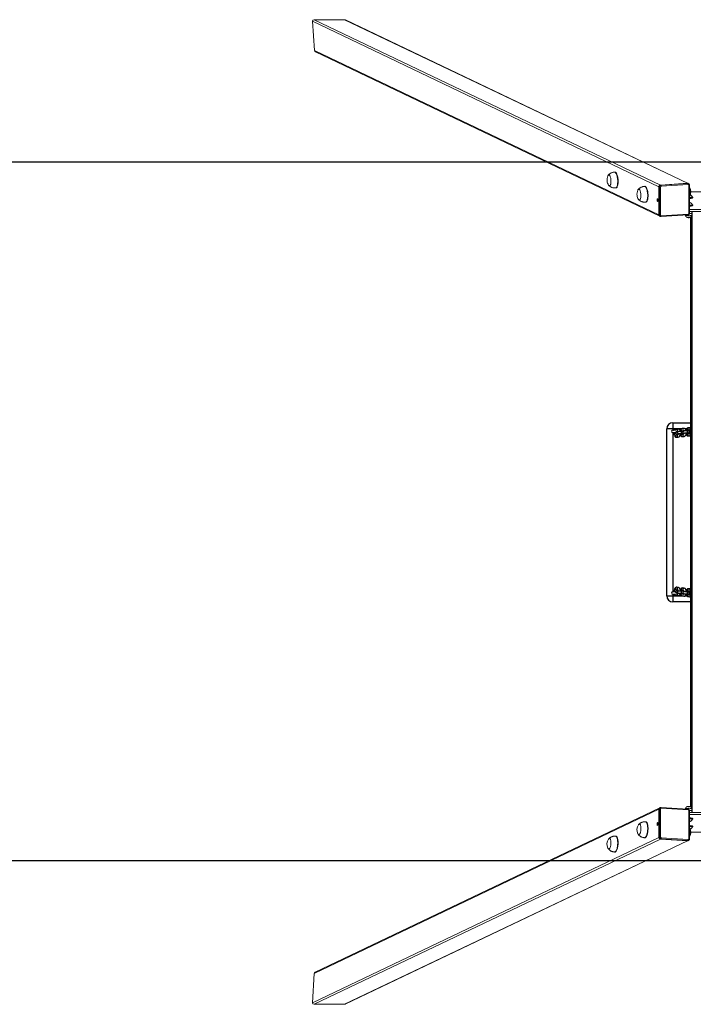
# Model space of a CAD drawing. Units: millimetres. Extents: x -4534 to 388381, y -3372 to 2619.
# Drawn here: x -1464 to 228, y 146 to 2619 of the extents above; entities that cross this region are included whole.
import ezdxf

# ---------------------------------------------------------------- set-up
doc = ezdxf.new("R2010")
doc.units = ezdxf.units.MM
doc.layers.add('Opvangzone', color=7, linetype='Continuous', true_color=0x00a19a)
doc.layers.add('VP-EQ', color=7, linetype='Continuous', true_color=0x8a3492)
doc.layers.add('Toestel 2D', color=7, linetype='Continuous', lineweight=20)

# ---------------------------------------------------------------- blocks, each defined once
blk = doc.blocks.new('st14212')
at = {"color": 7, "linetype": 'Continuous', "lineweight": 18}
for p, q in [((1336.65, 456.91), (1249.65, 498.45)), ((1249.65, 498.45), (1250.11, 491.14)), ((1250.05, 498.86), (1337.03, 457.33)), ((1250.05, 498.86), (1257.71, 498.86)), ((1343.8, 457.76), (1257.71, 498.86)), ((1343.97, 457.72), (1257.91, 498.81)), ((1250.11, 491.14), (1336.65, 449.82)), ((1250.37, 490.78), (1336.86, 449.48)), ((1325.58, 460.59), (1325.49, 460.58)), ((1343.8, 457.76), (1337.03, 457.33)), ((1337.17, 457.26), (1343.93, 457.69)), ((1343.93, 457.69), (1343.8, 457.76)), ((1344.11, 457.66), (1343.97, 457.72)), ((1325.74, 456.59), (1325.84, 456.6)), ((1333.11, 457), (1333.01, 456.99)), ((1336.65, 456.91), (1336.65, 449.82)), ((1336.79, 456.85), (1336.65, 456.91)), ((1336.79, 449.76), (1336.79, 456.85)), ((1337.17, 457.26), (1337.03, 457.33)), ((1337.05, 456.83), (1337.05, 449.74)), ((1344, 457.46), (1337.24, 457.03)), ((1344.19, 450.19), (1344.19, 457.28)), ((1344.32, 450.22), (1344.32, 457.31)), ((1333.27, 453), (1333.36, 453)), ((1344.48, 452.86), (1344.32, 452.91)), ((1344.32, 452.82), (1344.48, 452.86)), ((1345, 454.27), (1345, 454.32)), ((1345.13, 454.12), (1345.13, 454.27)), ((1344.32, 451.16), (1348.94, 451.16)), ((1344.32, 450.67), (1348.94, 450.67)), ((1344.92, 450.21), (1344.98, 450.24)), ((1344.94, 449.74), (1344.95, 450.23)), ((1344.98, 450.43), (1344.98, 450.67)), ((1344.98, 450.26), (1344.98, 450.67)), ((1344.98, 450.25), (1344.98, 450.26)), ((1345, 452.32), (1345, 452.37)), ((1345.13, 452.17), (1345.13, 452.32)), ((1336.79, 449.76), (1336.65, 449.82)), ((1336.86, 449.48), (1337, 449.42)), ((1337.18, 449.38), (1343.95, 449.81)), ((1337.24, 449.55), (1344, 449.98)), ((1343.32, 449.77), (1343.32, 449.74)), ((1336.65, 300.54), (1250.09, 259.24)), ((1336.85, 300.88), (1250.34, 259.6)), ((1336.79, 300.6), (1336.65, 300.54)), ((1336.65, 300.54), (1336.65, 293.45)), ((1336.79, 293.51), (1336.79, 300.6)), ((1336.99, 300.94), (1336.85, 300.88)), ((1336.98, 300.94), (1336.99, 300.94)), ((1337.04, 300.63), (1337.04, 293.53)), ((1343.94, 300.55), (1337.18, 300.98)), ((1344, 300.38), (1337.23, 300.81)), ((1343.32, 300.62), (1343.32, 300.59)), ((1344.18, 293.08), (1344.18, 300.17)), ((1344.32, 293.05), (1344.32, 300.14)), ((1348.95, 299.69), (1344.32, 299.69)), ((1344.98, 300.12), (1344.92, 300.15)), ((1344.96, 300.13), (1344.94, 300.62)), ((1344.98, 300.11), (1344.98, 299.69)), ((1333.36, 297.36), (1333.26, 297.36)), ((1348.95, 299.2), (1344.32, 299.2)), ((1344.48, 297.5), (1344.32, 297.55)), ((1344.32, 297.45), (1344.48, 297.5)), ((1345.01, 297.99), (1345.01, 298.04)), ((1345.13, 298.04), (1345.13, 298.19)), ((1344.36, 295.92), (1344.33, 295.95)), ((1345.01, 296.05), (1345.01, 296.1)), ((1345.13, 296.1), (1345.13, 296.24)), ((1249.63, 251.93), (1336.65, 293.45)), ((1337.03, 293.03), (1250.03, 251.52)), ((1257.69, 251.52), (1343.79, 292.6)), ((1257.89, 251.57), (1343.96, 292.64)), ((1325.83, 293.77), (1325.74, 293.77)), ((1333.01, 293.37), (1333.1, 293.37)), ((1336.79, 293.51), (1336.65, 293.45)), ((1337.16, 293.1), (1337.03, 293.03)), ((1343.79, 292.6), (1337.03, 293.03)), ((1343.93, 292.67), (1337.16, 293.1)), ((1337.23, 293.33), (1344, 292.9)), ((1343.93, 292.67), (1343.79, 292.6)), ((1343.96, 292.64), (1344.1, 292.7)), ((1344.11, 292.7), (1344.1, 292.7)), ((1325.49, 289.78), (1325.58, 289.78)), ((1250.09, 259.24), (1249.63, 251.93)), ((1250.03, 251.52), (1257.69, 251.52))]:
    blk.add_line(p, q, dxfattribs=at)
at = {"color": 8, "linetype": 'Continuous', "lineweight": 18}
for p, q in [((1336.43, 453.6), (1336.38, 453.62)), ((1336.38, 296.75), (1336.42, 296.77))]:
    blk.add_line(p, q, dxfattribs=at)
at = {"color": 8, "linetype": 'Continuous', "lineweight": 18, "flags": 128}
for points in [[(1325.49, 460.58), (1325.5, 460.58), (1325.59, 460.57), (1325.68, 460.52), (1325.77, 460.43), (1325.86, 460.31), (1325.94, 460.16), (1326.02, 459.99), (1326.09, 459.78), (1326.15, 459.56), (1326.2, 459.32), (1326.24, 459.07)], [(1326.24, 459.07), (1326.28, 458.8), (1326.29, 458.54), (1326.3, 458.27), (1326.29, 458.01), (1326.28, 457.76), (1326.25, 457.53), (1326.21, 457.31), (1326.16, 457.12), (1326.09, 456.95), (1326.03, 456.81), (1325.95, 456.71), (1325.87, 456.63), (1325.78, 456.6), (1325.74, 456.59)], [(1333.01, 456.99), (1333.02, 456.99), (1333.11, 456.97), (1333.21, 456.92), (1333.3, 456.84), (1333.38, 456.72), (1333.47, 456.57), (1333.54, 456.39), (1333.61, 456.19), (1333.68, 455.97), (1333.73, 455.73), (1333.77, 455.47)], [(1333.77, 455.47), (1333.8, 455.21), (1333.82, 454.94), (1333.82, 454.68), (1333.82, 454.42), (1333.8, 454.17), (1333.77, 453.93), (1333.73, 453.72), (1333.68, 453.53), (1333.62, 453.36), (1333.55, 453.22), (1333.47, 453.11), (1333.39, 453.04), (1333.3, 453), (1333.27, 453)], [(1344.19, 457.28), (1344.23, 457.28), (1344.26, 457.28), (1344.28, 457.29), (1344.3, 457.3), (1344.32, 457.3), (1344.32, 457.31), (1344.32, 457.31)], [(1344.19, 450.19), (1344.23, 450.19), (1344.26, 450.19), (1344.28, 450.2), (1344.3, 450.21), (1344.32, 450.21), (1344.32, 450.22), (1344.32, 450.22)], [(1337.18, 449.38), (1337.18, 449.38), (1337.19, 449.39), (1337.21, 449.4), (1337.22, 449.42), (1337.22, 449.45), (1337.23, 449.48), (1337.23, 449.51), (1337.24, 449.55)], [(1343.32, 449.74), (1343.33, 449.73), (1343.36, 449.7), (1343.43, 449.67), (1343.53, 449.65), (1343.66, 449.63), (1343.8, 449.61), (1343.96, 449.6), (1344.13, 449.6), (1344.3, 449.6), (1344.46, 449.61), (1344.6, 449.63), (1344.73, 449.65), (1344.83, 449.67), (1344.9, 449.7), (1344.93, 449.73), (1344.94, 449.74)], [(1343.95, 449.81), (1343.95, 449.81), (1343.96, 449.82), (1343.97, 449.83), (1343.98, 449.85), (1343.99, 449.87), (1344, 449.91), (1344, 449.94), (1344, 449.98)], [(1337.23, 300.81), (1337.23, 300.85), (1337.23, 300.88), (1337.22, 300.91), (1337.21, 300.94), (1337.2, 300.96), (1337.19, 300.97), (1337.18, 300.98), (1337.18, 300.98)], [(1344.13, 300.76), (1343.96, 300.76), (1343.8, 300.75), (1343.66, 300.74), (1343.53, 300.72), (1343.43, 300.69), (1343.36, 300.67), (1343.33, 300.64), (1343.32, 300.62)], [(1344, 300.38), (1344, 300.42), (1343.99, 300.46), (1343.99, 300.49), (1343.98, 300.51), (1343.97, 300.53), (1343.95, 300.54), (1343.94, 300.55), (1343.94, 300.55)], [(1344.94, 300.62), (1344.93, 300.64), (1344.9, 300.67), (1344.83, 300.69), (1344.73, 300.72), (1344.61, 300.74), (1344.46, 300.75), (1344.3, 300.76), (1344.13, 300.76)], [(1344.18, 300.17), (1344.22, 300.17), (1344.25, 300.17), (1344.28, 300.16), (1344.3, 300.16), (1344.31, 300.15), (1344.32, 300.14), (1344.32, 300.14)], [(1333.26, 297.36), (1333.34, 297.35), (1333.42, 297.29), (1333.5, 297.2), (1333.58, 297.08), (1333.64, 296.93), (1333.7, 296.75), (1333.75, 296.55), (1333.78, 296.32), (1333.81, 296.08), (1333.82, 295.83), (1333.82, 295.56), (1333.81, 295.3), (1333.78, 295.03), (1333.75, 294.77), (1333.7, 294.52), (1333.64, 294.29), (1333.58, 294.08), (1333.5, 293.88), (1333.42, 293.72), (1333.34, 293.58), (1333.25, 293.48), (1333.16, 293.41), (1333.07, 293.38), (1333.01, 293.37)], [(1325.74, 293.77), (1325.81, 293.76), (1325.9, 293.7), (1325.98, 293.61), (1326.05, 293.49), (1326.12, 293.34), (1326.18, 293.16), (1326.22, 292.96), (1326.26, 292.73), (1326.28, 292.49), (1326.29, 292.24), (1326.29, 291.97), (1326.28, 291.71), (1326.26, 291.44), (1326.22, 291.18), (1326.18, 290.93), (1326.12, 290.7), (1326.05, 290.49), (1325.98, 290.29), (1325.9, 290.13), (1325.81, 289.99), (1325.73, 289.89), (1325.63, 289.82), (1325.54, 289.79), (1325.49, 289.78)], [(1344.18, 293.08), (1344.22, 293.08), (1344.25, 293.08), (1344.28, 293.07), (1344.3, 293.07), (1344.31, 293.06), (1344.32, 293.05), (1344.32, 293.05)]]:
    blk.add_lwpolyline(points, dxfattribs=at)
at = {"color": 7, "linetype": 'Continuous', "lineweight": 18, "flags": 128}
for points in [[(1325.58, 460.59), (1325.59, 460.59), (1325.68, 460.57), (1325.77, 460.52), (1325.86, 460.44), (1325.95, 460.32), (1326.04, 460.17), (1326.11, 459.99), (1326.18, 459.79), (1326.24, 459.57), (1326.3, 459.33), (1326.34, 459.07)], [(1323.85, 459.64), (1323.87, 459.68), (1323.93, 459.77), (1324, 459.82), (1324.08, 459.84), (1324.15, 459.82), (1324.23, 459.77), (1324.3, 459.68), (1324.37, 459.55), (1324.44, 459.4), (1324.49, 459.22), (1324.54, 459.03), (1324.57, 458.82)], [(1323.85, 459.64), (1323.87, 459.68), (1323.93, 459.77), (1324, 459.82), (1324.08, 459.84), (1324.15, 459.82), (1324.23, 459.77), (1324.3, 459.68), (1324.37, 459.55), (1324.44, 459.4), (1324.49, 459.22), (1324.54, 459.03), (1324.57, 458.82)], [(1324.57, 458.82), (1324.6, 458.6), (1324.61, 458.38), (1324.61, 458.16), (1324.6, 457.95), (1324.57, 457.75), (1324.54, 457.58), (1324.49, 457.43), (1324.43, 457.3), (1324.37, 457.22), (1324.3, 457.16), (1324.22, 457.15), (1324.15, 457.17), (1324.07, 457.22), (1324, 457.31), (1324, 457.32)], [(1324.57, 458.82), (1324.6, 458.6), (1324.61, 458.38), (1324.61, 458.16), (1324.6, 457.95), (1324.57, 457.75), (1324.54, 457.58), (1324.49, 457.43), (1324.43, 457.3), (1324.37, 457.22), (1324.3, 457.16), (1324.22, 457.15), (1324.15, 457.17), (1324.07, 457.22), (1324, 457.31), (1324, 457.32)], [(1326.34, 459.07), (1326.37, 458.81), (1326.39, 458.54), (1326.39, 458.28), (1326.39, 458.02), (1326.37, 457.77), (1326.34, 457.53), (1326.3, 457.32), (1326.25, 457.12), (1326.19, 456.96), (1326.12, 456.82), (1326.04, 456.71), (1325.96, 456.64), (1325.87, 456.6), (1325.84, 456.6)], [(1331.37, 456.05), (1331.39, 456.09), (1331.46, 456.18), (1331.53, 456.23), (1331.6, 456.25), (1331.68, 456.23), (1331.75, 456.17), (1331.83, 456.08), (1331.9, 455.96), (1331.96, 455.81), (1332.02, 455.63), (1332.06, 455.44), (1332.1, 455.23)], [(1331.37, 456.05), (1331.39, 456.09), (1331.46, 456.18), (1331.53, 456.23), (1331.6, 456.25), (1331.68, 456.23), (1331.75, 456.17), (1331.83, 456.08), (1331.9, 455.96), (1331.96, 455.81), (1332.02, 455.63), (1332.06, 455.44), (1332.1, 455.23)], [(1332.1, 455.23), (1332.12, 455.01), (1332.14, 454.78), (1332.13, 454.56), (1332.12, 454.35), (1332.1, 454.16), (1332.06, 453.98), (1332.01, 453.83), (1331.96, 453.71), (1331.89, 453.62), (1331.82, 453.57), (1331.75, 453.55), (1331.67, 453.57), (1331.6, 453.63), (1331.52, 453.72), (1331.52, 453.72)], [(1332.1, 455.23), (1332.12, 455.01), (1332.14, 454.78), (1332.13, 454.56), (1332.12, 454.35), (1332.1, 454.16), (1332.06, 453.98), (1332.01, 453.83), (1331.96, 453.71), (1331.89, 453.62), (1331.82, 453.57), (1331.75, 453.55), (1331.67, 453.57), (1331.6, 453.63), (1331.52, 453.72), (1331.52, 453.72)], [(1333.11, 457), (1333.12, 457), (1333.21, 456.98), (1333.3, 456.93), (1333.39, 456.84), (1333.48, 456.73), (1333.56, 456.58), (1333.64, 456.4), (1333.71, 456.2), (1333.77, 455.97), (1333.82, 455.73), (1333.86, 455.48)], [(1333.86, 455.48), (1333.89, 455.22), (1333.91, 454.95), (1333.92, 454.69), (1333.91, 454.43), (1333.9, 454.18), (1333.87, 453.94), (1333.83, 453.72), (1333.77, 453.53), (1333.71, 453.36), (1333.64, 453.23), (1333.57, 453.12), (1333.48, 453.05), (1333.4, 453.01), (1333.36, 453)], [(1344.35, 454.42), (1344.4, 454.5), (1344.45, 454.62), (1344.5, 454.77), (1344.54, 454.95), (1344.56, 455.14), (1344.58, 455.35), (1344.58, 455.57), (1344.56, 455.79), (1344.54, 456.01), (1344.5, 456.22), (1344.46, 456.42), (1344.4, 456.6), (1344.34, 456.75), (1344.32, 456.78)], [(1344.36, 454.44), (1344.4, 454.5), (1344.45, 454.62), (1344.5, 454.77), (1344.54, 454.95), (1344.56, 455.14), (1344.58, 455.35), (1344.58, 455.57), (1344.56, 455.79), (1344.54, 456.01), (1344.5, 456.22), (1344.46, 456.42), (1344.4, 456.6), (1344.34, 456.75), (1344.32, 456.78)], [(1336.19, 453.59), (1336.2, 453.7), (1336.22, 453.79), (1336.25, 453.85), (1336.28, 453.88), (1336.32, 453.87), (1336.36, 453.82), (1336.39, 453.75), (1336.42, 453.64), (1336.43, 453.53), (1336.43, 453.42), (1336.42, 453.32), (1336.39, 453.24), (1336.36, 453.19), (1336.32, 453.18), (1336.28, 453.21), (1336.25, 453.27), (1336.22, 453.36), (1336.2, 453.47), (1336.19, 453.59)], [(1336.38, 453.6), (1336.39, 453.71), (1336.39, 453.75)], [(1344.32, 454.1), (1344.41, 454.1), (1344.59, 454.11), (1344.75, 454.13), (1344.89, 454.15), (1345, 454.18), (1345.07, 454.21), (1345.12, 454.24), (1345.13, 454.28), (1345.1, 454.31), (1345.04, 454.34), (1344.99, 454.35)], [(1345, 454.32), (1345, 454.3), (1344.96, 454.27), (1344.89, 454.24), (1344.79, 454.22), (1344.67, 454.2), (1344.52, 454.18), (1344.35, 454.17), (1344.32, 454.17)], [(1345, 454.27), (1345, 454.25), (1344.96, 454.22), (1344.89, 454.19), (1344.79, 454.17), (1344.67, 454.15), (1344.52, 454.13), (1344.35, 454.12), (1344.32, 454.12)], [(1344.32, 453.95), (1344.41, 453.95), (1344.59, 453.96), (1344.75, 453.98), (1344.89, 454.01), (1345, 454.03), (1345.07, 454.06), (1345.12, 454.09), (1345.13, 454.12)], [(1344.32, 452.92), (1344.33, 452.92), (1344.42, 452.91), (1344.49, 452.89), (1344.53, 452.87), (1344.53, 452.85), (1344.49, 452.83), (1344.42, 452.82), (1344.33, 452.8), (1344.32, 452.8)], [(1344.32, 452.15), (1344.41, 452.15), (1344.59, 452.17), (1344.75, 452.18), (1344.89, 452.21), (1345, 452.23), (1345.07, 452.26), (1345.12, 452.3), (1345.13, 452.33), (1345.1, 452.36), (1345.04, 452.39), (1344.99, 452.41)], [(1345, 452.38), (1345, 452.35), (1344.96, 452.32), (1344.89, 452.3), (1344.79, 452.27), (1344.67, 452.25), (1344.52, 452.23), (1344.35, 452.22), (1344.32, 452.22)], [(1345, 452.32), (1345, 452.31), (1344.96, 452.28), (1344.89, 452.25), (1344.79, 452.22), (1344.67, 452.2), (1344.52, 452.18), (1344.35, 452.17), (1344.32, 452.17)], [(1344.32, 452), (1344.41, 452.01), (1344.59, 452.02), (1344.75, 452.04), (1344.89, 452.06), (1345, 452.09), (1345.07, 452.12), (1345.12, 452.15), (1345.13, 452.17)], [(1331.51, 296.64), (1331.55, 296.69), (1331.63, 296.76), (1331.7, 296.8), (1331.78, 296.8), (1331.85, 296.77), (1331.92, 296.7), (1331.98, 296.59), (1332.03, 296.46), (1332.07, 296.3), (1332.11, 296.11), (1332.12, 295.91), (1332.13, 295.69), (1332.13, 295.47), (1332.11, 295.25), (1332.08, 295.03), (1332.04, 294.83), (1331.99, 294.64), (1331.93, 294.48), (1331.86, 294.34), (1331.79, 294.23), (1331.71, 294.16), (1331.64, 294.12), (1331.56, 294.12), (1331.49, 294.15), (1331.42, 294.22), (1331.37, 294.31)], [(1331.51, 296.64), (1331.55, 296.69), (1331.63, 296.76), (1331.7, 296.8), (1331.78, 296.8), (1331.85, 296.77), (1331.92, 296.7), (1331.98, 296.59), (1332.03, 296.46), (1332.07, 296.3), (1332.11, 296.11), (1332.12, 295.91), (1332.13, 295.69), (1332.13, 295.47), (1332.11, 295.25), (1332.08, 295.03), (1332.04, 294.83), (1331.99, 294.64), (1331.93, 294.48), (1331.86, 294.34), (1331.79, 294.23), (1331.71, 294.16), (1331.64, 294.12), (1331.56, 294.12), (1331.49, 294.15), (1331.42, 294.22), (1331.37, 294.31)], [(1333.36, 297.36), (1333.43, 297.34), (1333.52, 297.29), (1333.6, 297.2), (1333.67, 297.08), (1333.74, 296.93), (1333.79, 296.75), (1333.84, 296.54), (1333.88, 296.32), (1333.9, 296.08), (1333.91, 295.82), (1333.91, 295.56), (1333.9, 295.29), (1333.88, 295.03), (1333.84, 294.77), (1333.79, 294.52), (1333.74, 294.28), (1333.67, 294.07), (1333.6, 293.88), (1333.52, 293.71), (1333.43, 293.58), (1333.34, 293.47), (1333.25, 293.4), (1333.16, 293.37), (1333.1, 293.37)], [(1336.19, 296.77), (1336.19, 296.89), (1336.21, 297), (1336.24, 297.09), (1336.28, 297.15), (1336.32, 297.18), (1336.36, 297.17), (1336.39, 297.12), (1336.41, 297.05), (1336.43, 296.94), (1336.43, 296.83), (1336.41, 296.72), (1336.39, 296.62), (1336.36, 296.54), (1336.32, 296.49), (1336.28, 296.48), (1336.24, 296.51), (1336.21, 296.57), (1336.19, 296.66), (1336.19, 296.77)], [(1345.13, 298.19), (1345.13, 298.2), (1345.1, 298.23), (1345.04, 298.26), (1344.95, 298.29), (1344.82, 298.31), (1344.67, 298.34), (1344.5, 298.35), (1344.32, 298.36), (1344.32, 298.36)], [(1345, 297.96), (1345.08, 297.98), (1345.12, 298.02), (1345.13, 298.05), (1345.1, 298.08), (1345.04, 298.11), (1344.95, 298.14), (1344.82, 298.17), (1344.67, 298.19), (1344.5, 298.2), (1344.32, 298.21), (1344.32, 298.21)], [(1344.32, 298.19), (1344.35, 298.19), (1344.52, 298.18), (1344.67, 298.16), (1344.79, 298.14), (1344.9, 298.12), (1344.97, 298.09), (1345, 298.06), (1345.01, 298.04)], [(1344.32, 298.14), (1344.35, 298.14), (1344.52, 298.13), (1344.67, 298.11), (1344.79, 298.09), (1344.9, 298.07), (1344.97, 298.04), (1345, 298.01), (1345, 297.98)], [(1344.32, 297.56), (1344.33, 297.56), (1344.42, 297.55), (1344.49, 297.53), (1344.53, 297.51), (1344.53, 297.49), (1344.49, 297.47), (1344.42, 297.45), (1344.33, 297.44), (1344.32, 297.44)], [(1336.39, 296.61), (1336.38, 296.65), (1336.38, 296.76)], [(1345.13, 296.24), (1345.13, 296.25), (1345.1, 296.29), (1345.04, 296.32), (1344.95, 296.35), (1344.82, 296.37), (1344.67, 296.39), (1344.5, 296.41), (1344.32, 296.41), (1344.32, 296.41)], [(1345, 296.01), (1345.08, 296.04), (1345.12, 296.07), (1345.13, 296.1), (1345.1, 296.14), (1345.04, 296.17), (1344.95, 296.2), (1344.82, 296.22), (1344.67, 296.24), (1344.5, 296.26), (1344.32, 296.27), (1344.32, 296.27)], [(1344.32, 296.25), (1344.35, 296.24), (1344.52, 296.23), (1344.67, 296.22), (1344.79, 296.2), (1344.9, 296.17), (1344.97, 296.14), (1345, 296.11), (1345.01, 296.1)], [(1344.32, 296.2), (1344.35, 296.19), (1344.52, 296.18), (1344.67, 296.17), (1344.79, 296.15), (1344.9, 296.12), (1344.97, 296.09), (1345, 296.06), (1345, 296.04)], [(1344.47, 295.67), (1344.42, 295.81), (1344.36, 295.91)], [(1344.52, 295.57), (1344.53, 295.57), (1344.53, 295.55)], [(1323.99, 293.05), (1324.03, 293.1), (1324.1, 293.18), (1324.18, 293.21), (1324.26, 293.21), (1324.33, 293.18), (1324.4, 293.11), (1324.46, 293), (1324.51, 292.87), (1324.55, 292.71), (1324.58, 292.52), (1324.6, 292.32), (1324.61, 292.1), (1324.6, 291.88), (1324.58, 291.66), (1324.55, 291.44), (1324.51, 291.24), (1324.46, 291.05), (1324.4, 290.89), (1324.33, 290.75), (1324.26, 290.64), (1324.19, 290.57), (1324.11, 290.53), (1324.04, 290.53), (1323.96, 290.56), (1323.9, 290.63), (1323.84, 290.72)], [(1323.99, 293.05), (1324.03, 293.1), (1324.1, 293.18), (1324.18, 293.21), (1324.26, 293.21), (1324.33, 293.18), (1324.4, 293.11), (1324.46, 293), (1324.51, 292.87), (1324.55, 292.71), (1324.58, 292.52), (1324.6, 292.32), (1324.61, 292.1), (1324.6, 291.88), (1324.58, 291.66), (1324.55, 291.44), (1324.51, 291.24), (1324.46, 291.05), (1324.4, 290.89), (1324.33, 290.75), (1324.26, 290.64), (1324.19, 290.57), (1324.11, 290.53), (1324.04, 290.53), (1323.96, 290.56), (1323.9, 290.63), (1323.84, 290.72)], [(1325.83, 293.77), (1325.91, 293.75), (1325.99, 293.7), (1326.07, 293.61), (1326.15, 293.49), (1326.21, 293.34), (1326.27, 293.16), (1326.32, 292.95), (1326.35, 292.73), (1326.38, 292.49), (1326.39, 292.23), (1326.39, 291.97), (1326.38, 291.7), (1326.35, 291.44), (1326.32, 291.18), (1326.27, 290.93), (1326.21, 290.69), (1326.15, 290.48), (1326.07, 290.29), (1325.99, 290.12), (1325.91, 289.99), (1325.82, 289.89), (1325.73, 289.82), (1325.64, 289.78), (1325.58, 289.78)]]:
    blk.add_lwpolyline(points, dxfattribs=at)
at = {"color": 7, "linetype": 'Continuous', "lineweight": 18}
for centre, radius, start, end in [((1325.94, 458.61), 2.33, 153.6622, 187.9562), ((1325.94, 458.61), 2.33, 187.9562, 213.5755), ((1343.82, 457.41), 0.348, 64.5545, 93.7997), ((1343.7, 457.5), 0.3, 353.03, 40.1468), ((1333.46, 455.01), 2.33, 153.6622, 187.9562), ((1337.07, 456.92), 0.415, 95.4282, 180.6014), ((1337.21, 456.85), 0.415, 95.4262, 180.607), ((1336.98, 457.52), 0.701, 254.806, 275.9305), ((1337.26, 456.83), 0.208, 95.4263, 180.6), ((1336.94, 457.07), 0.3, 353.0248, 40.152), ((1344.01, 457.28), 0.179, 357.9912, 92.8877), ((1342.33, 455.57), 2.33, 333.6622, 31.3103), ((1346.63, 654.21), 198.62, 269.4319, 270.5695), ((1333.46, 455.01), 2.33, 187.9562, 213.5755), ((1337.29, 453.59), 0.909, 179.3972, 196.8616), ((1343.98, 450.19), 0.208, 275.4164, 0.6106), ((1344.36, 451.73), 1.61, 268.0474, 289.9715), ((1337.02, 449.81), 0.367, 178.7124, 243.5232), ((1336.98, 450.43), 0.702, 254.8011, 275.9257), ((1337.23, 449.73), 0.179, 177.9867, 272.8922), ((1337.02, 300.55), 0.368, 116.4851, 181.2627), ((1336.97, 299.92), 0.707, 84.1591, 105.1141), ((1337.22, 300.63), 0.179, 87.1074, 181.9989), ((1343.98, 300.18), 0.207, 359.3924, 84.6009), ((1344.31, 298.3), 1.95, 71.8856, 90.3253), ((1337.28, 296.77), 0.908, 163.1275, 180.6137), ((1333.46, 295.35), 2.33, 146.4274, 206.3397), ((1342.32, 294.79), 2.33, 328.6932, 26.3397), ((1341.37, 294.85), 3.21, 336.6526, 14.7528), ((1343.74, 295.47), 0.762, 15.1568, 35.9565), ((1346.63, 97.61), 197.16, 89.4261, 90.5739), ((1325.93, 291.76), 2.33, 146.4274, 206.3397), ((1337.07, 293.44), 0.415, 179.3918, 264.5718), ((1336.97, 292.84), 0.7, 84.0502, 105.223), ((1337.2, 293.51), 0.415, 179.4047, 264.5719), ((1337.25, 293.53), 0.208, 179.39, 264.57), ((1336.93, 293.29), 0.3, 319.8397, 6.9738), ((1343.81, 292.95), 0.348, 266.2348, 295.4563), ((1343.7, 292.86), 0.3, 319.8397, 6.9738), ((1344.01, 293.08), 0.179, 267.1342, 1.9943)]:
    blk.add_arc(centre, radius, start, end, dxfattribs=at)
at = {"color": 8, "linetype": 'Continuous', "lineweight": 18}
for centre, radius, start, end in [((1343.96, 457.35), 0.348, 65.576, 93.7826), ((1337.16, 449.75), 0.367, 178.6949, 244.5115), ((1337.15, 300.61), 0.368, 117.659, 181.2823), ((1343.95, 293.02), 0.348, 266.2088, 295.421)]:
    blk.add_arc(centre, radius, start, end, dxfattribs=at)
at = {"color": 7, "linetype": 'Continuous', "lineweight": 18, "extrusion": (-6.70975e-06, -0.000120267, 1)}
for centre, major_axis, ratio, start_param, end_param in [((1250.08, 498.45), (0.39, -0.186, 0), 0.925417, 2.046803, 3.617599), ((1257.74, 498.45), (-0.39, 0.186, 0), 0.925417, 4.712095, 5.188396), ((1250.54, 491.14), (-0.39, 0.186, 0), 0.925417, 0.476007, 1.570502), ((1250.52, 259.24), (0.39, 0.186, 0), 0.925395, 1.570518, 2.665307), ((1250.05, 251.93), (-0.39, -0.186, 0), 0.925395, 5.8069, 7.377696), ((1257.72, 251.93), (0.39, 0.186, 0), 0.925395, 4.236104, 4.71211)]:
    blk.add_ellipse(centre, major_axis=major_axis, ratio=ratio, start_param=start_param, end_param=end_param, dxfattribs=at)
at = {"color": 7, "linetype": 'Continuous', "lineweight": 18}
for points, knots in [([(1325.49, 460.58), (1325.45, 460.58), (1325.32, 460.57), (1325.12, 460.53), (1324.87, 460.46), (1324.65, 460.36), (1324.44, 460.24), (1324.25, 460.1), (1324.08, 459.94), (1323.97, 459.82), (1323.91, 459.75), (1323.9, 459.73)], [0, 0, 0, 0, 0.065202, 0.20476, 0.340807, 0.473557, 0.603129, 0.729548, 0.852779, 0.972745, 1, 1, 1, 1]), ([(1344.32, 457.31), (1344.32, 457.34), (1344.32, 457.4), (1344.28, 457.5), (1344.21, 457.59), (1344.15, 457.64), (1344.11, 457.66), (1344.1, 457.66)], [0, 0, 0, 0, 0.179965, 0.436484, 0.692177, 0.944477, 1, 1, 1, 1]), ([(1324.06, 457.24), (1324.07, 457.22), (1324.14, 457.15), (1324.28, 457.03), (1324.48, 456.89), (1324.7, 456.78), (1324.93, 456.69), (1325.17, 456.62), (1325.42, 456.59), (1325.61, 456.58), (1325.72, 456.59), (1325.74, 456.59)], [0, 0, 0, 0, 0.035172, 0.163884, 0.294173, 0.425587, 0.557805, 0.690588, 0.823744, 0.969153, 1, 1, 1, 1]), ([(1333.02, 456.99), (1332.97, 456.98), (1332.85, 456.98), (1332.64, 456.94), (1332.4, 456.86), (1332.17, 456.77), (1331.96, 456.65), (1331.77, 456.51), (1331.61, 456.35), (1331.49, 456.23), (1331.44, 456.15), (1331.43, 456.14)], [0, 0, 0, 0, 0.065202, 0.204761, 0.340807, 0.473557, 0.603123, 0.72954, 0.85278, 0.972756, 1, 1, 1, 1]), ([(1331.58, 453.64), (1331.6, 453.63), (1331.67, 453.55), (1331.81, 453.44), (1332.01, 453.3), (1332.23, 453.19), (1332.45, 453.1), (1332.69, 453.03), (1332.95, 453), (1333.14, 452.99), (1333.25, 453), (1333.27, 453)], [0, 0, 0, 0, 0.035199, 0.163902, 0.294179, 0.425603, 0.557807, 0.690593, 0.823758, 0.969154, 1, 1, 1, 1]), ([(1344.32, 454.39), (1344.33, 454.4), (1344.34, 454.42), (1344.36, 454.44), (1344.37, 454.45)], [0, 0, 0, 0, 0.2410158, 1, 1, 1, 1]), ([(1345, 452.38), (1344.99, 452.4), (1344.98, 452.46), (1344.93, 452.56), (1344.86, 452.66), (1344.77, 452.74), (1344.68, 452.81), (1344.59, 452.86), (1344.51, 452.89), (1344.47, 452.9), (1344.45, 452.9)], [0, 0, 0, 0, 0.080072, 0.246003, 0.401631, 0.548039, 0.686005, 0.816539, 0.942173, 1, 1, 1, 1]), ([(1345, 454.33), (1344.99, 454.35), (1344.98, 454.41), (1344.93, 454.51), (1344.86, 454.61), (1344.77, 454.69), (1344.68, 454.76), (1344.6, 454.8), (1344.55, 454.82), (1344.53, 454.82)], [0, 0, 0, 0, 0.089408, 0.274685, 0.448457, 0.611981, 0.765994, 0.911779, 1, 1, 1, 1]), ([(1343.95, 449.81), (1343.97, 449.81), (1344.04, 449.82), (1344.13, 449.86), (1344.21, 449.93), (1344.28, 450.03), (1344.32, 450.13), (1344.32, 450.19), (1344.32, 450.22)], [0, 0, 0, 0, 0.133777, 0.313045, 0.493632, 0.676484, 0.861609, 1, 1, 1, 1]), ([(1344.98, 450.26), (1344.91, 450.23), (1344.76, 450.17), (1344.54, 450.13), (1344.39, 450.13), (1344.32, 450.14), (1344.31, 450.14)], [0, 0, 0, 0, 0.338419, 0.684196, 0.978897, 1, 1, 1, 1]), ([(1344.98, 450.43), (1344.98, 450.41), (1344.98, 450.36), (1344.98, 450.28), (1344.98, 450.26), (1344.98, 450.25)], [0, 0, 0, 0, 0.20131, 0.595851, 1, 1, 1, 1]), ([(1337, 449.42), (1337.03, 449.41), (1337.09, 449.38), (1337.15, 449.38), (1337.18, 449.38)], [0, 0, 0, 0, 0.461873, 1, 1, 1, 1]), ([(1343.33, 449.74), (1343.32, 449.73), (1343.32, 449.68), (1343.34, 449.59), (1343.39, 449.47), (1343.46, 449.38), (1343.53, 449.3), (1343.61, 449.24), (1343.69, 449.2), (1343.78, 449.17), (1343.87, 449.14), (1343.98, 449.13), (1344.1, 449.12), (1344.23, 449.13), (1344.35, 449.14), (1344.48, 449.16), (1344.6, 449.21), (1344.7, 449.27), (1344.79, 449.35), (1344.86, 449.45), (1344.91, 449.57), (1344.94, 449.67), (1344.93, 449.72), (1344.93, 449.74)], [0, 0, 0, 0, 0.0099027, 0.0677353, 0.1207051, 0.1698188, 0.215664, 0.2587206, 0.2995169, 0.3394186, 0.3819408, 0.4365981, 0.4871073, 0.5397647, 0.5952631, 0.658914, 0.7180752, 0.7683789, 0.8172198, 0.8700575, 0.925109, 0.9813164, 1, 1, 1, 1]), ([(1337.18, 300.98), (1337.15, 300.98), (1337.09, 300.98), (1337.02, 300.96), (1336.99, 300.94), (1336.98, 300.94)], [0, 0, 0, 0, 0.410391, 0.963335, 1, 1, 1, 1]), ([(1344.13, 301.24), (1344.11, 301.24), (1344.05, 301.24), (1343.94, 301.23), (1343.81, 301.21), (1343.68, 301.16), (1343.58, 301.1), (1343.49, 301.02), (1343.41, 300.93), (1343.36, 300.82), (1343.33, 300.71), (1343.33, 300.65), (1343.33, 300.62)], [0, 0, 0, 0, 0.054078, 0.162206, 0.295579, 0.418309, 0.521311, 0.617143, 0.721871, 0.831364, 0.943571, 1, 1, 1, 1]), ([(1344.32, 300.14), (1344.32, 300.17), (1344.31, 300.23), (1344.28, 300.33), (1344.21, 300.42), (1344.12, 300.5), (1344.03, 300.54), (1343.97, 300.55), (1343.94, 300.55)], [0, 0, 0, 0, 0.129661, 0.313199, 0.498686, 0.685608, 0.872857, 1, 1, 1, 1]), ([(1344.93, 300.62), (1344.93, 300.64), (1344.94, 300.71), (1344.91, 300.81), (1344.85, 300.92), (1344.79, 301.01), (1344.71, 301.08), (1344.63, 301.13), (1344.55, 301.17), (1344.46, 301.2), (1344.36, 301.22), (1344.25, 301.24), (1344.17, 301.24), (1344.13, 301.24)], [0, 0, 0, 0, 0.05047, 0.163574, 0.267328, 0.363782, 0.453973, 0.538803, 0.619547, 0.699883, 0.788445, 0.910363, 1, 1, 1, 1]), ([(1344.31, 300.22), (1344.32, 300.22), (1344.41, 300.24), (1344.58, 300.23), (1344.79, 300.18), (1344.92, 300.13), (1344.98, 300.11)], [0, 0, 0, 0, 0.067346, 0.410205, 0.702394, 1, 1, 1, 1]), ([(1333.26, 297.36), (1333.2, 297.36), (1333.05, 297.37), (1332.81, 297.35), (1332.56, 297.3), (1332.33, 297.22), (1332.11, 297.12), (1331.91, 297), (1331.73, 296.87), (1331.63, 296.77), (1331.58, 296.72)], [0, 0, 0, 0, 0.105266, 0.243454, 0.378234, 0.509754, 0.638122, 0.763348, 0.885401, 1, 1, 1, 1]), ([(1344.46, 297.46), (1344.47, 297.46), (1344.52, 297.47), (1344.6, 297.51), (1344.71, 297.57), (1344.81, 297.65), (1344.9, 297.75), (1344.96, 297.86), (1344.99, 297.94), (1345, 297.98)], [0, 0, 0, 0, 0.041199, 0.201067, 0.355097, 0.507107, 0.672038, 0.84448, 1, 1, 1, 1]), ([(1344.53, 295.54), (1344.56, 295.55), (1344.62, 295.57), (1344.71, 295.62), (1344.81, 295.7), (1344.9, 295.8), (1344.96, 295.92), (1344.99, 296), (1345, 296.04)], [0, 0, 0, 0, 0.1101036, 0.2816687, 0.4509841, 0.6346909, 0.8266505, 1, 1, 1, 1]), ([(1325.74, 293.77), (1325.67, 293.77), (1325.52, 293.78), (1325.29, 293.76), (1325.04, 293.71), (1324.81, 293.63), (1324.59, 293.53), (1324.39, 293.41), (1324.21, 293.28), (1324.1, 293.18), (1324.05, 293.13)], [0, 0, 0, 0, 0.105264, 0.243455, 0.378223, 0.509757, 0.638123, 0.763347, 0.885368, 1, 1, 1, 1]), ([(1331.42, 294.23), (1331.46, 294.17), (1331.56, 294.05), (1331.72, 293.89), (1331.92, 293.74), (1332.13, 293.62), (1332.35, 293.51), (1332.59, 293.43), (1332.81, 293.39), (1332.96, 293.38), (1333.01, 293.38)], [0, 0, 0, 0, 0.111354, 0.240962, 0.371893, 0.503755, 0.636256, 0.76923, 0.916055, 1, 1, 1, 1]), ([(1344.11, 292.71), (1344.14, 292.72), (1344.2, 292.76), (1344.26, 292.84), (1344.31, 292.94), (1344.31, 293.01), (1344.32, 293.05)], [0, 0, 0, 0, 0.2401775, 0.4950872, 0.7497048, 1, 1, 1, 1]), ([(1323.9, 290.64), (1323.94, 290.58), (1324.03, 290.46), (1324.2, 290.3), (1324.39, 290.15), (1324.6, 290.03), (1324.83, 289.92), (1325.07, 289.85), (1325.29, 289.8), (1325.43, 289.79), (1325.49, 289.79)], [0, 0, 0, 0, 0.111351, 0.240992, 0.371919, 0.503778, 0.636275, 0.769229, 0.916061, 1, 1, 1, 1])]:
    blk.add_open_spline(points, degree=3, knots=knots, dxfattribs=at)
at = {"layer": 'VP-EQ', "color": 0, "linetype": 'Continuous', "lineweight": 25}
for p, q in [((1345.03, 299.69), (1345.03, 450.67)), ((1344.63, 301.13), (1344.63, 449.23)), ((1340.13, 396.12), (1338.63, 396.12)), ((1338.63, 354.12), (1338.63, 396.12)), ((1340.13, 397.62), (1340.13, 396.12)), ((1340.13, 397.62), (1344.63, 397.62)), ((1342.44, 396.12), (1340.13, 396.12)), ((1340.13, 396.12), (1340.13, 395.72)), ((1341.44, 396.01), (1341.04, 395.96)), ((1342.9, 396.18), (1342.5, 396.13)), ((1343.64, 396.12), (1343.17, 396.12)), ((1344.36, 396.35), (1343.96, 396.3)), ((1344.03, 395.71), (1344.33, 395.74)), ((1344.45, 395.75), (1344.05, 395.7)), ((1340.78, 395.72), (1340.13, 395.72)), ((1340.13, 395.12), (1340.81, 395.12)), ((1340.13, 395.12), (1340.13, 355.12)), ((1341.38, 394.6), (1341.04, 394.56)), ((1341.11, 393.96), (1341.51, 394.01)), ((1341.53, 395.41), (1341.13, 395.36)), ((1341.2, 394.76), (1341.6, 394.81)), ((1341.23, 395.38), (1341.41, 395.4)), ((1342.84, 394.77), (1342.5, 394.73)), ((1342.57, 395.53), (1342.87, 395.57)), ((1342.57, 394.14), (1342.97, 394.18)), ((1342.99, 395.58), (1342.59, 395.53)), ((1342.6, 394.75), (1342.84, 394.78)), ((1342.66, 394.94), (1343.06, 394.98)), ((1344.3, 394.94), (1343.96, 394.9)), ((1344.03, 394.31), (1344.43, 394.36)), ((1344.06, 394.92), (1344.3, 394.95)), ((1344.12, 395.11), (1344.52, 395.16)), ((1341.51, 356.22), (1341.11, 356.27)), ((1338.63, 354.12), (1340.13, 354.12)), ((1340.81, 355.12), (1340.13, 355.12)), ((1340.13, 354.52), (1340.78, 354.52)), ((1340.13, 354.52), (1340.13, 354.12)), ((1340.13, 354.12), (1340.13, 352.62)), ((1340.13, 354.12), (1342.43, 354.12)), ((1341.04, 355.67), (1341.38, 355.63)), ((1341.04, 354.27), (1341.44, 354.23)), ((1341.13, 354.87), (1341.53, 354.82)), ((1341.16, 355.47), (1341.2, 355.47)), ((1341.6, 355.42), (1341.2, 355.47)), ((1341.41, 354.83), (1341.23, 354.86)), ((1341.57, 355.42), (1341.6, 355.42)), ((1342.5, 355.5), (1342.84, 355.46)), ((1342.5, 354.1), (1342.9, 354.05)), ((1342.97, 356.05), (1342.57, 356.1)), ((1342.87, 354.66), (1342.57, 354.7)), ((1342.59, 354.7), (1342.99, 354.65)), ((1342.84, 355.46), (1342.6, 355.48)), ((1342.62, 355.3), (1342.66, 355.3)), ((1343.06, 355.25), (1342.66, 355.3)), ((1343.03, 355.25), (1343.06, 355.25)), ((1343.17, 354.12), (1343.64, 354.12)), ((1343.96, 355.33), (1344.3, 355.29)), ((1343.96, 353.93), (1344.36, 353.88)), ((1344.43, 355.88), (1344.03, 355.92)), ((1344.33, 354.49), (1344.03, 354.53)), ((1344.05, 354.53), (1344.45, 354.48)), ((1344.3, 355.28), (1344.06, 355.31)), ((1344.08, 355.13), (1344.12, 355.12)), ((1344.52, 355.08), (1344.12, 355.12)), ((1344.49, 355.08), (1344.52, 355.08)), ((1344.63, 352.62), (1340.13, 352.62))]:
    blk.add_line(p, q, dxfattribs=at)
at = {"layer": 'VP-EQ', "color": 0, "linetype": 'Continuous', "lineweight": 25, "flags": 128}
for points in [[(1340.31, 395.71), (1340.31, 395.71), (1340.31, 395.72), (1340.33, 395.75), (1340.36, 395.78), (1340.41, 395.85), (1340.5, 395.92)], [(1340.5, 395.92), (1340.82, 395.91), (1340.89, 395.91)], [(1342, 395.52), (1341.94, 395.67), (1341.87, 395.79), (1341.79, 395.88), (1341.7, 395.95), (1341.6, 395.99), (1341.5, 396.01), (1341.44, 396.01)], [(1342.5, 396.13), (1342.39, 396.1), (1342.3, 396.05), (1342.22, 395.98), (1342.14, 395.89), (1342.08, 395.77), (1342.02, 395.62), (1341.98, 395.46), (1341.98, 395.43)], [(1343.46, 395.7), (1343.4, 395.84), (1343.33, 395.96), (1343.25, 396.06), (1343.16, 396.12), (1343.06, 396.17), (1342.96, 396.18), (1342.9, 396.18)], [(1343.96, 396.3), (1343.85, 396.28), (1343.76, 396.23), (1343.68, 396.16), (1343.6, 396.06), (1343.54, 395.94), (1343.48, 395.8), (1343.44, 395.63), (1343.44, 395.6)], [(1340.5, 395.12), (1340.5, 395.12), (1340.49, 394.95), (1340.49, 394.78), (1340.51, 394.61), (1340.55, 394.45), (1340.61, 394.3), (1340.68, 394.18), (1340.75, 394.09), (1340.84, 394.02), (1340.94, 393.98), (1341.05, 393.96), (1341.11, 393.96)], [(1341.13, 395.36), (1341.09, 395.35), (1341.04, 395.35), (1340.99, 395.33), (1340.94, 395.3), (1340.89, 395.26), (1340.84, 395.19), (1340.81, 395.11), (1340.8, 395.02), (1340.83, 394.93), (1340.86, 394.86), (1340.91, 394.81), (1340.96, 394.78), (1341, 394.76), (1341.04, 394.75), (1341.08, 394.74), (1341.14, 394.73), (1341.23, 394.73), (1341.33, 394.72), (1341.42, 394.72)], [(1341.18, 394.76), (1341.19, 394.76), (1341.2, 394.76)], [(1341.44, 394.79), (1341.42, 394.72), (1341.4, 394.64), (1341.37, 394.6), (1341.36, 394.58), (1341.36, 394.58)], [(1341.51, 394.01), (1341.62, 394.04), (1341.71, 394.09), (1341.79, 394.16), (1341.87, 394.25), (1341.93, 394.37), (1341.99, 394.52), (1342.01, 394.62)], [(1341.97, 394.83), (1341.97, 394.78), (1342.01, 394.62), (1342.07, 394.47), (1342.14, 394.35), (1342.21, 394.26), (1342.3, 394.19), (1342.4, 394.15), (1342.51, 394.13), (1342.57, 394.14)], [(1342.59, 395.53), (1342.55, 395.53), (1342.5, 395.52), (1342.45, 395.5), (1342.4, 395.47), (1342.35, 395.43), (1342.3, 395.37), (1342.27, 395.28), (1342.26, 395.19), (1342.29, 395.1), (1342.32, 395.03), (1342.37, 394.99), (1342.42, 394.95), (1342.46, 394.93), (1342.5, 394.92), (1342.54, 394.91), (1342.6, 394.91), (1342.69, 394.9), (1342.79, 394.89), (1342.88, 394.89)], [(1342.6, 394.75), (1342.59, 394.77), (1342.58, 394.83)], [(1342.64, 394.93), (1342.65, 394.94), (1342.66, 394.94)], [(1342.73, 394.81), (1342.75, 394.8), (1342.84, 394.78)], [(1342.9, 394.96), (1342.88, 394.9), (1342.86, 394.81), (1342.83, 394.77), (1342.82, 394.75), (1342.82, 394.75)], [(1342.97, 394.18), (1343.08, 394.21), (1343.17, 394.26), (1343.25, 394.33), (1343.33, 394.42), (1343.39, 394.54), (1343.45, 394.69), (1343.47, 394.79)], [(1343.43, 395), (1343.43, 394.95), (1343.47, 394.8), (1343.53, 394.65), (1343.6, 394.52), (1343.67, 394.43), (1343.76, 394.36), (1343.86, 394.32), (1343.97, 394.31), (1344.03, 394.31)], [(1344.05, 395.7), (1344.01, 395.7), (1343.96, 395.69), (1343.91, 395.67), (1343.86, 395.65), (1343.81, 395.6), (1343.76, 395.54), (1343.73, 395.46), (1343.72, 395.36), (1343.75, 395.27), (1343.78, 395.21), (1343.83, 395.16), (1343.88, 395.13), (1343.92, 395.11), (1343.96, 395.09), (1344, 395.09), (1344.06, 395.08), (1344.15, 395.07), (1344.25, 395.06), (1344.34, 395.06)], [(1344.06, 394.92), (1344.05, 394.95), (1344.04, 395)], [(1344.1, 395.11), (1344.11, 395.11), (1344.12, 395.11)], [(1344.19, 394.99), (1344.21, 394.97), (1344.3, 394.95)], [(1344.36, 395.14), (1344.34, 395.07), (1344.32, 394.99), (1344.29, 394.94), (1344.28, 394.92), (1344.28, 394.92)], [(1344.43, 394.36), (1344.54, 394.38), (1344.63, 394.43)], [(1341.11, 356.27), (1340.99, 356.27), (1340.89, 356.23), (1340.8, 356.18), (1340.72, 356.11), (1340.65, 356.01), (1340.59, 355.89), (1340.54, 355.74), (1340.51, 355.57), (1340.49, 355.4), (1340.49, 355.23), (1340.5, 355.11)], [(1342.01, 355.61), (1341.97, 355.75), (1341.91, 355.9), (1341.84, 356.02), (1341.75, 356.11), (1341.66, 356.17), (1341.56, 356.21), (1341.51, 356.22)], [(1340.31, 355.11), (1340.31, 355.11), (1340.31, 355.12), (1340.33, 355.15), (1340.36, 355.18), (1340.41, 355.25), (1340.5, 355.32)], [(1340.88, 354.32), (1340.82, 354.33), (1340.5, 354.32)], [(1340.75, 354.43), (1340.66, 354.46), (1340.57, 354.52)], [(1341.42, 355.52), (1341.35, 355.51), (1341.24, 355.51), (1341.14, 355.5), (1341.05, 355.49), (1341.01, 355.47), (1340.97, 355.45), (1340.91, 355.42), (1340.86, 355.37), (1340.82, 355.29), (1340.8, 355.2), (1340.81, 355.1), (1340.85, 355.03), (1340.89, 354.97), (1340.94, 354.93), (1340.99, 354.91), (1341.03, 354.89), (1341.06, 354.88), (1341.11, 354.87), (1341.13, 354.87)], [(1341.2, 355.47), (1341.18, 355.47), (1341.18, 355.47)], [(1341.36, 355.66), (1341.36, 355.66), (1341.37, 355.64), (1341.39, 355.59), (1341.42, 355.52), (1341.44, 355.44)], [(1341.44, 354.23), (1341.55, 354.23), (1341.66, 354.26), (1341.75, 354.31), (1341.83, 354.39), (1341.9, 354.48), (1341.96, 354.6), (1341.99, 354.71)], [(1342.57, 356.1), (1342.45, 356.09), (1342.35, 356.06), (1342.26, 356.01), (1342.18, 355.94), (1342.11, 355.84), (1342.05, 355.72), (1342, 355.57), (1341.97, 355.4)], [(1341.98, 354.8), (1341.99, 354.72), (1342.03, 354.57), (1342.1, 354.42), (1342.17, 354.3), (1342.25, 354.21), (1342.35, 354.15), (1342.45, 354.11), (1342.5, 354.1)], [(1342.88, 355.34), (1342.81, 355.34), (1342.7, 355.34), (1342.6, 355.33), (1342.51, 355.31), (1342.47, 355.3), (1342.43, 355.28), (1342.37, 355.25), (1342.32, 355.19), (1342.28, 355.12), (1342.26, 355.03), (1342.27, 354.93), (1342.31, 354.85), (1342.35, 354.8), (1342.4, 354.76), (1342.45, 354.73), (1342.49, 354.72), (1342.52, 354.71), (1342.57, 354.7), (1342.59, 354.7)], [(1342.58, 355.41), (1342.59, 355.45), (1342.6, 355.49)], [(1342.66, 355.3), (1342.64, 355.3), (1342.64, 355.3)], [(1342.85, 355.45), (1342.75, 355.43), (1342.72, 355.42)], [(1342.82, 355.48), (1342.82, 355.49), (1342.83, 355.47), (1342.86, 355.42), (1342.88, 355.35), (1342.9, 355.27)], [(1342.9, 354.05), (1343.02, 354.06), (1343.12, 354.09), (1343.21, 354.14), (1343.29, 354.21), (1343.36, 354.31), (1343.42, 354.43), (1343.45, 354.54)], [(1343.47, 355.44), (1343.44, 355.58), (1343.37, 355.73), (1343.3, 355.85), (1343.22, 355.94), (1343.12, 356), (1343.02, 356.04), (1342.97, 356.05)], [(1344.03, 355.92), (1343.91, 355.92), (1343.81, 355.89), (1343.72, 355.84), (1343.64, 355.76), (1343.57, 355.67), (1343.51, 355.55), (1343.46, 355.39), (1343.43, 355.23)], [(1343.44, 354.63), (1343.45, 354.55), (1343.49, 354.4), (1343.56, 354.25), (1343.63, 354.13), (1343.71, 354.04), (1343.81, 353.98), (1343.91, 353.94), (1343.96, 353.93)], [(1344.34, 355.17), (1344.27, 355.17), (1344.16, 355.16), (1344.06, 355.16), (1343.97, 355.14), (1343.93, 355.13), (1343.89, 355.11), (1343.83, 355.08), (1343.78, 355.02), (1343.74, 354.95), (1343.72, 354.86), (1343.73, 354.76), (1343.77, 354.68), (1343.81, 354.63), (1343.86, 354.59), (1343.91, 354.56), (1343.95, 354.55), (1343.98, 354.54), (1344.03, 354.53), (1344.05, 354.53)], [(1344.04, 355.23), (1344.05, 355.28), (1344.06, 355.32)], [(1344.12, 355.12), (1344.1, 355.13), (1344.1, 355.13)], [(1344.31, 355.28), (1344.21, 355.26), (1344.18, 355.24)], [(1344.28, 355.31), (1344.28, 355.31), (1344.29, 355.29), (1344.32, 355.25), (1344.34, 355.18), (1344.36, 355.1)]]:
    blk.add_lwpolyline(points, dxfattribs=at)
at = {"layer": 'VP-EQ', "color": 0, "linetype": 'Continuous', "lineweight": 25}
for centre, radius, start, end in [((1340.13, 396.12), 1.5, 90, 180), ((1340.83, 395.42), 0.6, 65.7258, 123.5926), ((1340.83, 395.42), 0.4, 101.7655, 131.9292), ((1341.11, 395.47), 0.492, 98.2382, 150.1678), ((1341.08, 395.68), 0.277, 98.1884, 174.1714), ((1341.5, 395.71), 0.303, 101.0196, 246.3918), ((1342.55, 395.83), 0.301, 100.1835, 273.2698), ((1342.96, 395.88), 0.303, 101.0195, 246.3919), ((1344.01, 396.01), 0.301, 100.1837, 273.2696), ((1344.42, 396.05), 0.303, 101.0196, 246.3917), ((1344.51, 395.46), 0.301, 100.2109, 273.1459), ((1344.49, 395.85), 0.197, 197.3396, 213.0457), ((1344.42, 395.97), 0.386, 56.4924, 98.2817), ((1344.73, 393.22), 2.55, 92.2353, 96.268), ((1340.13, 395.42), 0.3, 90, 270), ((1340.83, 395.42), 0.599, 208.7553, 236.42), ((1341.09, 394.26), 0.301, 100.1835, 273.2698), ((1341.18, 395.06), 0.301, 100.2087, 273.2447), ((1341.7, 394.8), 0.601, 185.6637, 201.9655), ((1341.5, 394.31), 0.303, 115.8871, 272.2293), ((1341.59, 395.11), 0.301, 100.2109, 273.1459), ((1341.63, 395.53), 0.261, 198.4234, 211.3065), ((1342.15, 387.92), 7.52, 88.4973, 94.7202), ((1342.2, 387.04), 7.79, 85.4062, 94.4138), ((1342.55, 394.44), 0.301, 100.1837, 273.2696), ((1342.64, 395.24), 0.301, 100.2087, 273.2447), ((1342.96, 394.49), 0.303, 115.8872, 272.229), ((1343.05, 395.28), 0.301, 100.2109, 273.1459), ((1343.03, 395.68), 0.196, 197.2895, 213.0948), ((1343.61, 388.09), 7.52, 88.4968, 94.7207), ((1343.66, 387.22), 7.79, 85.406, 94.414), ((1344.01, 394.61), 0.301, 100.1835, 273.2699), ((1344.1, 395.41), 0.301, 100.2084, 273.2449), ((1344.42, 394.66), 0.303, 115.8872, 272.2292), ((1344.71, 393.48), 1.69, 92.5392, 96.2357), ((1341.09, 355.97), 0.301, 86.7302, 259.8165), ((1341.5, 355.92), 0.303, 87.2473, 244.1477), ((1340.13, 354.12), 1.5, 180, 270), ((1340.13, 354.82), 0.3, 90, 270), ((1340.83, 354.82), 0.599, 208.7558, 236.4196), ((1340.83, 354.82), 0.6, 236.4074, 294.2742), ((1341.1, 354.75), 0.478, 208.1392, 262.2437), ((1341.08, 354.55), 0.277, 185.8286, 261.8116), ((1341.18, 355.17), 0.302, 94.2455, 259.0232), ((1341.69, 355.44), 0.593, 157.9483, 174.5586), ((1341.5, 354.52), 0.303, 113.4157, 259.034), ((1341.59, 355.12), 0.302, 94.2442, 259.0527), ((1341.16, 354.92), 0.26, 328.617, 341.5967), ((1342.17, 363.08), 8.28, 265.5639, 271.2171), ((1342.2, 362.91), 7.52, 265.4165, 274.7449), ((1342.55, 355.8), 0.301, 86.7304, 259.8163), ((1342.55, 354.4), 0.301, 86.7302, 259.8165), ((1342.64, 355), 0.302, 94.2453, 259.0234), ((1342.96, 355.75), 0.303, 87.2473, 244.1477), ((1342.96, 354.35), 0.303, 113.416, 259.0338), ((1343.05, 354.95), 0.302, 94.2442, 259.0527), ((1342.63, 354.74), 0.249, 328.5, 340.9671), ((1343.63, 362.91), 8.28, 265.5635, 271.2175), ((1343.66, 362.74), 7.52, 265.4165, 274.7449), ((1344.01, 355.62), 0.301, 86.7301, 259.8165), ((1344.01, 354.23), 0.301, 86.7304, 259.8163), ((1344.1, 354.82), 0.302, 94.2454, 259.0233), ((1344.42, 355.57), 0.303, 87.2477, 244.1474), ((1344.42, 354.18), 0.303, 113.4159, 259.0339), ((1344.51, 354.78), 0.302, 94.2441, 259.0528), ((1344.09, 354.57), 0.249, 328.4965, 340.9706), ((1344.41, 354.26), 0.386, 262.156, 304.1115), ((1344.39, 355.49), 0.385, 51.9374, 84.1921), ((1344.72, 356.92), 2.45, 263.6975, 267.8847), ((1344.69, 356.63), 1.57, 263.6885, 267.6651)]:
    blk.add_arc(centre, radius, start, end, dxfattribs=at)
blk = doc.blocks.new('VPL-02-ST1421')
at = {"layer": 'Opvangzone'}
blk.add_lwpolyline([(-3458.9, 2262), (-3458.9, 507.8), (3941.1, 507.8), (3941.1, 2262)], close=True, dxfattribs=at)
at = {"layer": 'Toestel 2D', "color": 0, "xscale": 10, "yscale": 10, "zscale": 10}
blk.add_blockref('st14212', (-13225.2, -2369.1), dxfattribs=at)

msp = doc.modelspace()

# ---------------------------------------------------------------- block references
msp.add_blockref('VPL-02-ST1421', (0, 0))

doc.saveas('drawing.dxf')
